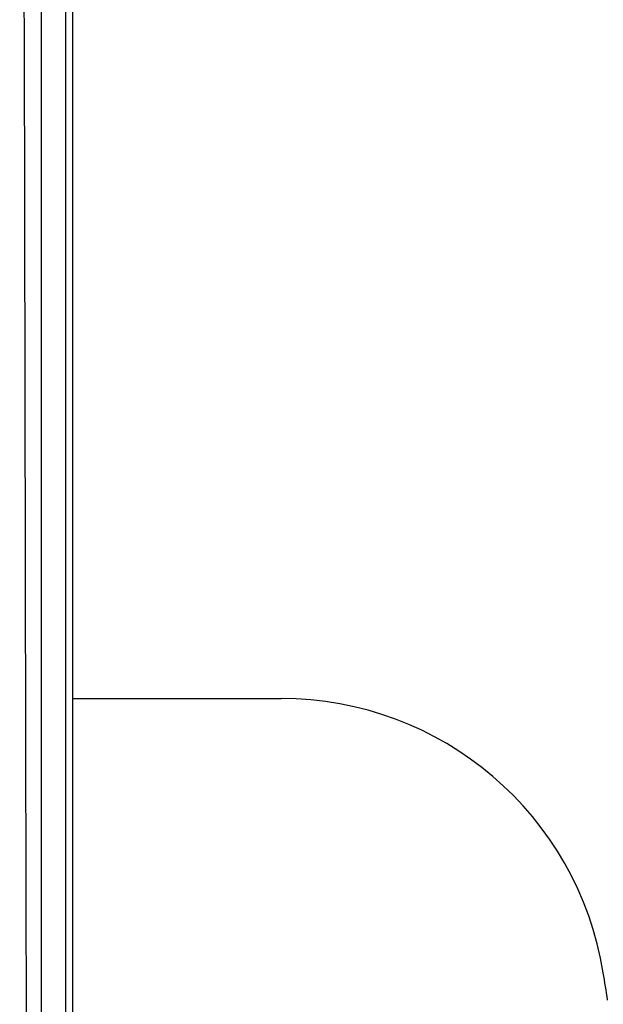
# Model space of a CAD drawing. Extents: x 551 to 2957, y 490 to 2220.
# Drawn here: x 1235 to 1253, y 1011 to 1041 of the extents above; entities that cross this region are included whole.
import ezdxf

# ---------------------------------------------------------------- set-up
doc = ezdxf.new("R2010")
doc.units = 0
doc.header["$LTSCALE"] = 30
doc.header["$MEASUREMENT"] = 0
doc.header["$PDSIZE"] = 40
doc.layers.get('0').update_dxf_attribs({"linetype": 'CONTINUOUS'})
doc.layers.get('Defpoints').update_dxf_attribs({"linetype": 'CONTINUOUS'})
doc.layers.add('1', color=7, linetype='CONTINUOUS')
doc.layers.add('1-0', color=7, linetype='CONTINUOUS')
doc.styles.get("Standard").update_dxf_attribs({"font": 'txt.shx', "bigfont": 'extfont.shx'})
doc.dimstyles.new('ME10_DIM_3', dxfattribs={"dimtxt": 16, "dimasz": 16, "dimexe": 5, "dimexo": 5, "dimtad": 1, "dimdec": 3, "dimdsep": 46, "dimtxsty": 'STANDARD', "dimsah": 1, "dimcen": 0.09, "dimclrd": 2, "dimclre": 2, "dimclrt": 2, "dimadec": 0, "dimazin": 0, "dimtfac": 1, "dimtdec": 4, "dimtofl": 0, "dimtmove": 0, "dimatfit": 3, "dimfxl": 1, "dimtolj": 1, "dimtzin": 0, "dimarcsym": 0})

# ---------------------------------------------------------------- blocks, each defined once
blk = doc.blocks.new('_Open30')
at = {"color": 0, "linetype": 'ByBlock', "lineweight": -2}
for p, q in [((-1, 0.2679), (0, 0)), ((0, 0), (-1, -0.2679)), ((0, 0), (-1, 0))]:
    blk.add_line(p, q, dxfattribs=at)
blk = doc.blocks.new('*D63')
at = {"layer": '1', "color": 2, "lineweight": -2}
for p, q in [((1207.719, 1133.485), (1404.111, 1133.485)), ((1399.111, 876.485), (1399.111, 1117.485)), ((1213.95, 860.485), (1404.111, 860.485))]:
    blk.add_line(p, q, dxfattribs=at)
at = {"layer": 'Defpoints', "color": 0}
for p in [(1202.719, 1133.485), (1399.111, 1133.485), (1208.95, 860.485)]:
    blk.add_point(p, dxfattribs=at)
at = {"layer": '1', "color": 2, "lineweight": -2, "xscale": 16.00000000000001, "yscale": 16.00000000000001, "zscale": 16.00000000000001}
for p, rotation in [((1399.111, 1133.485), 90), ((1399.111, 860.485), 270)]:
    blk.add_blockref('_Open30', p, dxfattribs=dict(at, rotation=rotation))
at = {"layer": '1', "color": 2, "insert": (1388.111, 996.985), "char_height": 16, "attachment_point": 5, "rotation": 90}
blk.add_mtext('\\A1;273', dxfattribs=at)
blk = doc.blocks.new('*D36')
at = {"layer": '1', "color": 2, "lineweight": -2}
for p, q in [((1236.627, 1183.485), (1438.55, 1183.485)), ((1433.55, 826.485), (1433.55, 1167.485)), ((1236.627, 810.485), (1438.55, 810.485))]:
    blk.add_line(p, q, dxfattribs=at)
at = {"layer": 'Defpoints', "color": 0}
for p in [(1231.627, 1183.485), (1433.55, 1183.485), (1231.627, 810.485)]:
    blk.add_point(p, dxfattribs=at)
at = {"layer": '1', "color": 2, "lineweight": -2, "xscale": 16.00000000000001, "yscale": 16.00000000000001, "zscale": 16.00000000000001}
for p, rotation in [((1433.55, 1183.485), 90), ((1433.55, 810.485), 270)]:
    blk.add_blockref('_Open30', p, dxfattribs=dict(at, rotation=rotation))
at = {"layer": '1', "color": 2, "insert": (1422.55, 996.985), "char_height": 16, "attachment_point": 5, "rotation": 90}
blk.add_mtext('\\A1;373', dxfattribs=at)

msp = doc.modelspace()

# ---------------------------------------------------------------- linework, layer by layer
at = {"layer": '1-0', "color": 0, "linetype": 'Continuous'}
for p, q in [((1236.6364, 1177.8007), (1236.6364, 987.0147)), ((1236.4274, 986.9367), (1236.4274, 1176.4157)), ((1235.6894, 986.6367), (1235.6894, 1175.4907)), ((1235.123, 1051.0865), (1235.1515, 1040.3175)), ((1235.1515, 1040.3175), (1235.1515, 1040.3175)), ((1235.1515, 1040.3175), (1235.1769, 1029.5457)), ((1235.1769, 1029.5457), (1235.1769, 1029.5457)), ((1235.1769, 1029.5457), (1235.1993, 1018.7714)), ((1236.6364, 1020.0867), (1243.0284, 1020.0867)), ((1235.1993, 1018.7714), (1235.1993, 1018.7714)), ((1235.1993, 1018.7714), (1235.2186, 1007.9951))]:
    msp.add_line(p, q, dxfattribs=at)
for centre, radius, start, end in [((1243.0284, 1010.0867), 10, 9.147, 90), ((857.9884, 948.0867), 400, 9.027, 9.148)]:
    msp.add_arc(centre, radius, start, end, dxfattribs=at)

# ---------------------------------------------------------------- dimensions: what is measured, and where the dimension line sits
at = {"layer": '1'}
for base, p1, p2, picture, middle in [((1433.5503, 1183.4847), (1231.6266, 810.4847), (1231.6266, 1183.4847), '*D36', (1422.5503, 996.9847)), ((1399.1107, 1133.4847), (1208.9503, 860.4847), (1202.7188, 1133.4847), '*D63', (1388.1107, 996.9847))]:
    dim = msp.add_linear_dim(base=base, p1=p1, p2=p2, angle=90, dimstyle='ME10_DIM_3', override={"dimgap": 3, "dimblk1": 'Open30', "dimblk2": 'Open30', "dimtofl": 1}, dxfattribs=at)
    dim.commit()
    dim.dimension.update_dxf_attribs({"geometry": picture, "text_midpoint": middle})

doc.saveas('drawing.dxf')
